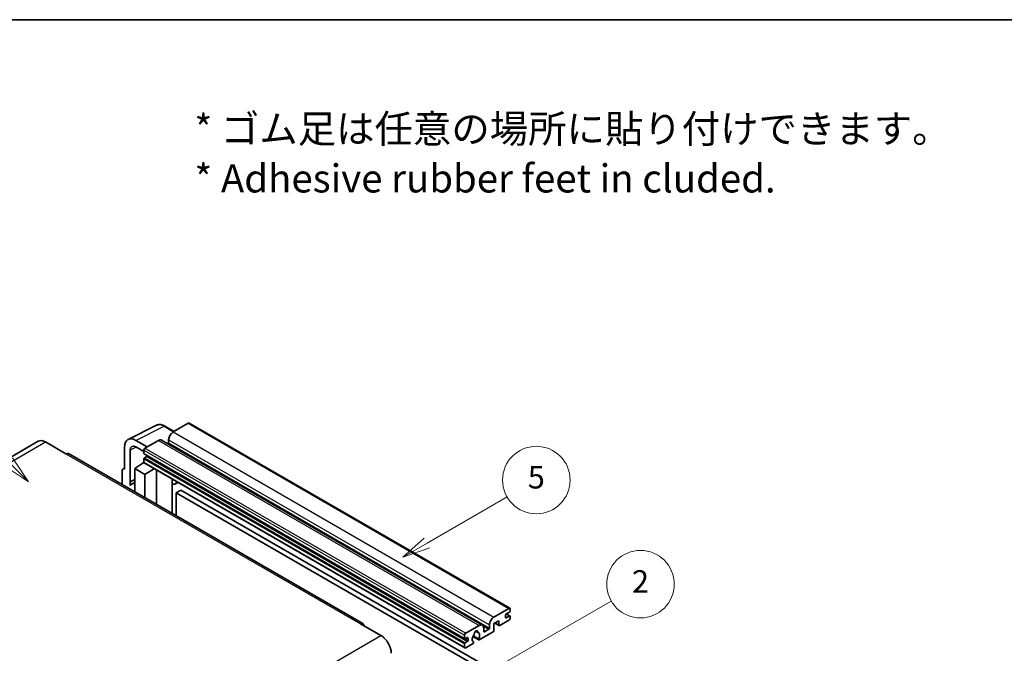
# Model space of a CAD drawing. Units: millimetres. Extents: x 5 to 10437, y -3 to 1683.
# Drawn here: x 513 to 1038, y 1345 to 1683 of the extents above; entities that cross this region are included whole.
import ezdxf

# ---------------------------------------------------------------- set-up
doc = ezdxf.new("R2010")
doc.units = ezdxf.units.MM
for name, color, linetype, lineweight in [('Border (ISO)', 7, 'Continuous', 35), ('Symbol (ISO)', 7, 'Continuous', 18), ('Visible (ISO)', 7, 'Continuous', 35), ('Visible Narrow (ISO)', 7, 'Continuous', 25)]:
    doc.layers.add(name, color=color, linetype=linetype, lineweight=lineweight)
doc.layers.add('Symbol (TK)', color=100, linetype='Continuous', lineweight=18, true_color=0x00ff3f)
doc.styles.add('Note Text (TK)', font='MS PGothic.ttf')
doc.styles.add('Note Text (TK2)', font='MS PGothic.ttf')

# ---------------------------------------------------------------- blocks, each defined once
blk = doc.blocks.new('図面枠 tk図枠')
at = {"layer": 'Border (ISO)'}
blk.add_line((14.5, 289), (405.5, 289), dxfattribs=at)
blk = doc.blocks.new('バルーン1')
at = {"layer": 'Symbol (TK)', "color": 100, "true_color": 0x00ff40}
for p, q in [((135.331, 242.488), (142.428, 246.586)), ((135.081, 242.921), (133.166, 241.238)), ((135.331, 242.488), (133.166, 241.238)), ((133.166, 241.238), (135.581, 242.055))]:
    blk.add_line(p, q, dxfattribs=at)
at = {"layer": 'Symbol (TK)'}
blk.add_circle((145.026, 248.086), 3, dxfattribs=at)
at = {"layer": 'Symbol (TK)', "color": 7, "insert": (145.026, 248.08), "char_height": 2, "attachment_point": 5, "style": 'Note Text (TK2)'}
blk.add_mtext('5', dxfattribs=at)
blk = doc.blocks.new('バルーン6')
at = {"layer": 'Symbol (TK)', "color": 100, "true_color": 0x00ff40}
for p, q in [((98.145, 249.698), (91.81, 256.033)), ((97.791, 249.345), (99.912, 247.93)), ((98.145, 249.698), (99.912, 247.93)), ((99.912, 247.93), (98.498, 250.052))]:
    blk.add_line(p, q, dxfattribs=at)
at = {"layer": 'Symbol (TK)'}
blk.add_circle((89.697, 258.146), 3, dxfattribs=at)
at = {"layer": 'Symbol (TK)', "color": 7, "insert": (89.697, 258.14), "char_height": 2, "attachment_point": 5, "style": 'Note Text (TK2)'}
blk.add_mtext('6', dxfattribs=at)
blk = doc.blocks.new('バルーン10')
at = {"layer": 'Symbol (TK)', "color": 100, "true_color": 0x00ff40}
for p, q in [((141.038, 231.192), (151.68, 237.335)), ((140.788, 231.625), (138.873, 229.942)), ((141.038, 231.192), (138.873, 229.942)), ((138.873, 229.942), (141.288, 230.759))]:
    blk.add_line(p, q, dxfattribs=at)
at = {"layer": 'Symbol (TK)'}
blk.add_circle((154.278, 238.835), 3, dxfattribs=at)
at = {"layer": 'Symbol (TK)', "color": 7, "insert": (154.278, 238.818), "char_height": 2, "attachment_point": 5, "style": 'Note Text (TK2)'}
blk.add_mtext('2', dxfattribs=at)

msp = doc.modelspace()

# ---------------------------------------------------------------- linework, layer by layer
at = {"layer": 'Visible (ISO)'}
for p, q in [((570.8101, 1459.161), (585.8952, 1466.6949)), ((595.2952, 1463.4026), (590.4251, 1466.2143)), ((602.8255, 1467.7502), (594.8251, 1463.1312)), ((603.2541, 1467.7927), (774.1719, 1369.1132)), ((581.0062, 1455.1529), (574.9416, 1458.6543)), ((588.6602, 1458.7519), (759.578, 1360.0725)), ((592.4008, 1458.9321), (592.4008, 1457.2524)), ((522.9039, 1458.1594), (365.9262, 1367.5283)), ((526.7611, 1457.7773), (537.6707, 1451.4786)), ((568.8844, 1455.1571), (568.8844, 1443.2553)), ((571.9167, 1436.6027), (571.9167, 1453.4021)), ((574.9453, 1455.1507), (579.188, 1452.7012)), ((579.188, 1453.4032), (579.188, 1451.7236)), ((586.9459, 1458.5821), (579.7941, 1454.453)), ((695.9341, 1360.9749), (538.9564, 1451.606)), ((579.188, 1448.7842), (579.188, 1447.1045)), ((579.2945, 1451.4881), (750.2123, 1352.8087)), ((580.6426, 1450.0439), (579.5516, 1449.414)), ((568.0574, 1443.3571), (568.8844, 1443.7702)), ((568.8844, 1443.2553), (568.8837, 1443.2558)), ((574.3392, 1443.6053), (579.2425, 1446.8459)), ((574.3392, 1443.6053), (574.3392, 1431.1777)), ((579.7941, 1440.4559), (574.3392, 1443.6053)), ((578.1893, 1446.1978), (579.1922, 1447.0244)), ((578.228, 1446.1754), (578.1893, 1446.1978)), ((578.1893, 1446.1978), (578.1893, 1446.1498)), ((579.3655, 1446.7121), (750.2833, 1348.0327)), ((579.7941, 1440.4559), (584.8223, 1443.5617)), ((585.855, 1424.5291), (585.855, 1442.9654)), ((567.6722, 1442.5563), (567.6722, 1435.0269)), ((571.9167, 1436.6027), (574.3392, 1437.8125)), ((571.9175, 1436.6022), (574.3392, 1437.8117)), ((579.7941, 1428.0283), (579.7941, 1440.4559)), ((594.2916, 1437.6437), (594.5916, 1437.9213)), ((594.2946, 1437.6464), (594.2946, 1419.6564)), ((571.9175, 1436.6022), (571.9167, 1436.6027)), ((571.9175, 1434.5967), (571.9175, 1436.6022)), ((574.3392, 1436.2113), (572.6922, 1435.2604)), ((597.5178, 1436.2319), (596.0545, 1435.3871)), ((598.8859, 1432.0927), (596.4616, 1430.6929)), ((596.4616, 1418.4054), (596.4616, 1430.6929)), ((596.4616, 1430.6929), (764.3489, 1333.7631)), ((598.8859, 1432.0927), (766.7733, 1335.1628)), ((765.7429, 1364.4517), (773.7434, 1369.0708)), ((771.9251, 1365.5015), (771.9251, 1364.2418)), ((773.9858, 1367.1112), (772.2887, 1366.1314)), ((772.2887, 1364.0318), (773.9858, 1365.0116)), ((772.3181, 1366.1484), (774.2429, 1365.0371)), ((774.3494, 1368.7209), (774.3494, 1367.7411)), ((774.3494, 1364.8017), (774.3494, 1363.8219)), ((694.6484, 1360.8475), (705.5581, 1354.5488)), ((750.7119, 1355.7736), (757.8638, 1359.9027)), ((763.3186, 1358.573), (763.3186, 1360.2526)), ((768.4097, 1362.4922), (765.7429, 1360.9525)), ((765.7429, 1360.9525), (765.7429, 1357.3132)), ((766.2694, 1361.2564), (768.5518, 1359.9387)), ((768.4097, 1360.2526), (768.4097, 1362.4922)), ((773.7434, 1362.7721), (768.8946, 1359.9727)), ((750.1058, 1353.0441), (750.1058, 1354.7238)), ((754.5364, 1353.9993), (757.6126, 1352.2233)), ((757.5187, 1352.808), (754.7408, 1354.4118)), ((755.9631, 1356.8891), (757.1454, 1356.2065)), ((765.2581, 1356.4734), (757.9554, 1352.2572)), ((760.2881, 1358.503), (760.2881, 1356.8233)), ((760.6518, 1356.6134), (762.9549, 1357.9431)), ((750.1058, 1348.4251), (750.1058, 1350.1047)), ((751.5604, 1353.464), (750.4694, 1352.8342)), ((750.4694, 1350.7346), (751.5604, 1351.3645)), ((754.378, 1350.1918), (750.7119, 1348.0752)), ((751.9241, 1351.9943), (751.9241, 1353.2541)), ((754.7408, 1351.2896), (754.8147, 1351.2469))]:
    msp.add_line(p, q, dxfattribs=at)
for centre, major_axis, ratio, start_param, end_param in [((602.8255, 1467.0504), (0.4286, 0.7423), 0.57735027, 0, 0.78539816), ((526.7611, 1451.4786), (-3.8571, 6.6808), 0.57735027, 5.49778714, 6.28318531), ((574.949, 1451.6472), (-4.2909, 7.4321), 0.5766475, 5.49839613, 7.06797448), ((586.9459, 1455.7827), (1.7143, 2.9692), 0.57735027, 0, 0.78539816), ((594.8251, 1460.3318), (-1.7143, -2.9692), 0.57735027, 3.92699082, 5.49778714), ((574.949, 1451.6472), (-2.1455, 3.7161), 0.5766475, 5.49839613, 7.06797448), ((579.7941, 1453.7531), (-0.4286, -0.7423), 0.57735027, 3.92699082, 5.49778714), ((592.0371, 1457.0425), (-0.2571, -0.4454), 0.57735027, 1.15447238, 2.35619449), ((537.6707, 1449.3791), (1.2857, 2.2269), 0.57735027, 0, 0.78539816), ((579.5516, 1451.9335), (-0.2571, -0.4454), 0.57735027, 5.49778714, 6.28318531), ((579.5516, 1448.9941), (-0.2571, -0.4454), 0.57735027, 3.92699082, 5.49778714), ((580.6426, 1450.4638), (-0.2571, -0.4454), 0.57735027, 0.78539816, 1.99787491), ((568.8852, 1441.8543), (-0.8582, 1.4864), 0.5766475, 5.49839613, 7.06797448), ((579.7941, 1447.4545), (-0.4286, -0.7423), 0.57735027, 5.49778714, 6.28318531), ((593.4375, 1438.021), (-0.8564, 0.3742), 0.0957488, 2.43291877, 3.09977496), ((576.7636, 1428.2085), (-4.0714, 7.0519), 0.57735027, 5.93239267, 6.4981299), ((594.3403, 1438.3563), (1.7143, -2.9692), 0.57735027, 5.47896434, 6.96484411), ((765.7429, 1361.6523), (1.7143, 2.9692), 0.57735027, 0.78539816, 2.35619449), ((772.2887, 1365.7115), (-0.2571, -0.4454), 0.57735027, 3.92699082, 5.49778714), ((772.2887, 1364.4517), (-0.2571, -0.4454), 0.57735027, 5.49778714, 7.06858347), ((773.7434, 1368.3709), (0.4286, 0.7423), 0.57735027, 5.49778714, 7.06858347), ((773.9858, 1367.5311), (-0.2571, -0.4454), 0.57735027, 0.78539816, 2.35619449), ((773.9858, 1364.5917), (0.2571, 0.4454), 0.57735027, 5.49778714, 7.06858347), ((694.6484, 1358.7479), (1.2857, 2.2269), 0.57735027, 5.49778714, 7.06858347), ((757.8638, 1357.1033), (1.7143, 2.9692), 0.57735027, 5.49778714, 7.06858347), ((768.8946, 1360.5326), (-0.3429, -0.5938), 0.57735027, 5.49778714, 7.06858347), ((773.7434, 1363.4719), (-0.4286, -0.7423), 0.57735027, 0.78539816, 2.35619449), ((705.5581, 1348.2501), (3.8571, -6.6808), 0.57735027, 0.78539816, 2.35619449), ((750.7119, 1355.0737), (0.4286, 0.7423), 0.57735027, 0.78539816, 2.35619449), ((756.1667, 1353.674), (-1.3894, -2.4066), 0.57735027, 4.44838985, 6.30980171), ((754.8964, 1355.1589), (-0.2571, -0.4454), 0.57735027, 1.71584878, 2.41828344), ((756.1667, 1355.9835), (0.6429, 1.1135), 0.57735027, 5.4356982, 8.70146874), ((757.437, 1356.6257), (-0.2571, -0.4454), 0.57735027, 5.4356982, 6.13813286), ((756.1667, 1353.674), (1.3894, 2.4066), 0.57735027, 4.68577258, 6.54718444), ((760.6518, 1357.0333), (-0.2571, -0.4454), 0.57735027, 5.49778714, 7.06858347), ((762.9549, 1358.363), (0.2571, 0.4454), 0.57735027, 3.92699082, 5.49778714), ((765.2581, 1357.0333), (-0.3429, -0.5938), 0.57735027, 0.78539816, 2.35619449), ((750.4694, 1353.2541), (-0.2571, -0.4454), 0.57735027, 5.49778714, 7.06858347), ((750.4694, 1350.3147), (0.2571, 0.4454), 0.57735027, 0.78539816, 2.35619449), ((750.7119, 1348.775), (-0.4286, -0.7423), 0.57735027, 5.49778714, 7.06858347), ((751.5604, 1353.0441), (0.2571, 0.4454), 0.57735027, 5.49778714, 7.06858347), ((751.5604, 1351.7844), (0.2571, 0.4454), 0.57735027, 3.92699082, 5.49778714), ((754.378, 1350.7517), (0.3429, 0.5938), 0.57735027, 3.92699082, 5.9469406), ((757.9554, 1352.8171), (-0.3429, -0.5938), 0.57735027, 5.04863368, 7.06858347)]:
    msp.add_ellipse(centre, major_axis=major_axis, ratio=ratio, start_param=start_param, end_param=end_param, dxfattribs=at)
msp.add_open_spline([(590.4251, 1466.2143), (590.1201, 1466.3904), (589.8115, 1466.5422), (589.1911, 1466.7921), (588.8794, 1466.8902), (588.2571, 1467.0271), (587.9465, 1467.0659), (587.3332, 1467.0777), (587.0305, 1467.0507), (586.4443, 1466.9257), (586.1609, 1466.8276), (585.8952, 1466.6949)], degree=3, knots=[-0.784789176, -0.784789176, -0.784789176, -0.784789176, -0.634804167, -0.634804167, -0.484819157, -0.484819157, -0.334834148, -0.334834148, -0.184849139, -0.184849139, -0.03486413, -0.03486413, -0.03486413, -0.03486413], dxfattribs=at)
at = {"layer": 'Visible Narrow (ISO)'}
for p, q in [((574.9416, 1458.6543), (590.0177, 1466.1836)), ((590.0177, 1466.1836), (595.0649, 1463.2696)), ((602.8255, 1467.7502), (773.7434, 1369.0708)), ((592.4008, 1458.9321), (763.3186, 1360.2526)), ((594.8251, 1463.1312), (765.7429, 1364.4517)), ((369.7834, 1367.1462), (526.7611, 1457.7773)), ((575.1645, 1455.0242), (571.9167, 1453.4021)), ((579.188, 1453.4032), (750.1058, 1354.7238)), ((579.7941, 1454.453), (750.7119, 1355.7736)), ((586.9459, 1458.5821), (757.8638, 1359.9027)), ((592.4008, 1457.2524), (763.3186, 1358.573)), ((537.6707, 1451.4786), (694.6484, 1360.8475)), ((579.188, 1451.7236), (750.1058, 1353.0441)), ((579.188, 1448.7842), (750.1058, 1350.1047)), ((579.5516, 1449.414), (750.4694, 1350.7346)), ((580.6426, 1450.0439), (751.5604, 1351.3645)), ((568.8837, 1443.2558), (568.8844, 1443.2561)), ((579.188, 1447.1045), (750.1058, 1348.4251)), ((594.0644, 1437.6835), (594.4251, 1438.0175)), ((594.0644, 1437.6835), (594.0644, 1419.7894)), ((771.9251, 1364.2418), (772.2887, 1364.0318)), ((772.1832, 1366.0524), (773.9858, 1365.0116)), ((760.0109, 1359.6428), (762.9549, 1357.9431)), ((766.4703, 1361.3724), (768.4097, 1360.2526)), ((548.5804, 1263.9177), (705.5581, 1354.5488)), ((756.1103, 1356.9987), (757.0741, 1356.4422)), ((760.2881, 1356.8233), (760.6518, 1356.6134)), ((750.4694, 1352.8342), (751.9241, 1351.9943)), ((751.5604, 1353.464), (751.9241, 1353.2541))]:
    msp.add_line(p, q, dxfattribs=at)
for centre, major_axis, ratio, start_param, end_param in [((590.0032, 1459.1656), (-4.2451, 7.4561), 0.57677384, 5.50187364, 6.25179868), ((589.9965, 1465.472), (0.4286, 0.7423), 0.57735027, 0, 0.75049158)]:
    msp.add_ellipse(centre, major_axis=major_axis, ratio=ratio, start_param=start_param, end_param=end_param, dxfattribs=at)

# ---------------------------------------------------------------- block references
at = {"xscale": 6, "yscale": 6, "zscale": 6}
msp.add_blockref('図面枠 tk図枠', (-81.8355, -51.0408), dxfattribs=at)
at = {"layer": 'Symbol (TK)', "xscale": 6, "yscale": 6, "zscale": 6}
for name in ['バルーン6', 'バルーン1', 'バルーン10']:
    msp.add_blockref(name, (-81.8355, -51.0408), dxfattribs=at)

# ---------------------------------------------------------------- texts
at = {"layer": 'Symbol (ISO)', "color": 7, "insert": (606.1255, 1611.5549), "char_height": 15, "width": 416.929836, "attachment_point": 4, "line_spacing_factor": 1.058182, "style": 'Note Text (TK)'}
msp.add_mtext('{\\fＭＳ Ｐゴシック|b0|i0;* ゴム足は任意の場所に貼り付けできます。\\P\\fＭＳ Ｐゴシック|b0|i0;* Adhesive rubber feet in cluded.}', dxfattribs=at)

doc.saveas('drawing.dxf')
